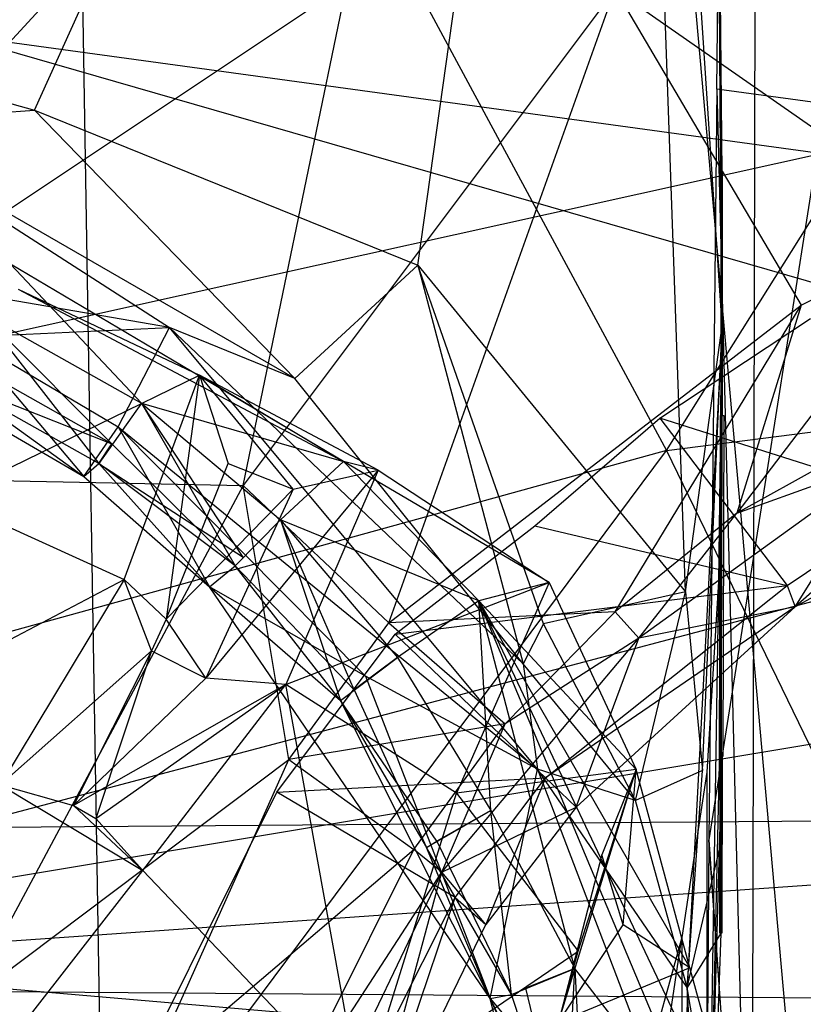
# Model space of a CAD drawing. Extents: x -328 to 319, y -335 to 388.
# Drawn here: x 16 to 34, y -68 to -46 of the extents above; entities that cross this region are included whole.
import ezdxf

# ---------------------------------------------------------------- set-up
doc = ezdxf.new("R2010")
doc.units = 0
doc.layers.get('0').update_dxf_attribs({"color": 13, "linetype": 'CONTINUOUS'})

# ---------------------------------------------------------------- blocks, each defined once
blk = doc.blocks.new('GROUP016_1')
for p, q in [((-54.899, -619.535, 357.271), (-27.001, -589.14, 358.057)), ((-12.027, -590.945, 356.392), (-54.899, -619.535, 357.271)), ((-18.085, -620.265, 351.413), (-12.027, -590.945, 356.392)), ((3.672, -591.247, 354.185), (-18.085, -620.265, 351.413)), ((-9.572, -628.31, 346.392), (3.672, -591.247, 354.185)), ((3.672, -591.247, 354.185), (23.546, -605.132, 345.744)), ((3.672, -591.247, 354.185), (14.553, -609.723, 346.064)), ((23.546, -605.132, 345.744), (10.799, -621.898, 336.789)), ((14.553, -609.723, 346.064), (23.546, -605.132, 345.744)), ((-9.572, -628.31, 346.392), (14.553, -609.723, 346.064)), ((3.671, -627.67, 336.863), (14.553, -609.723, 346.064)), ((14.553, -609.723, 346.064), (10.799, -621.898, 336.789)), ((6.298, -616.34, 198.632), (15.099, -610.508, 201.026)), ((26.847, -612.975, 336.208), (10.799, -621.898, 336.789)), ((-1.02, -622.64, 200.678), (6.298, -616.34, 198.632)), ((6.298, -616.34, 198.632), (13.735, -626.122, 197.448)), ((21.275, -621.08, 199.458), (6.298, -616.34, 198.632)), ((19.59, -618.714, 323.849), (5.054, -629.21, 324.117)), ((10.799, -621.898, 336.789), (19.59, -618.714, 323.849)), ((14.215, -627.378, 210.844), (19.59, -618.714, 323.849)), ((29.543, -618.917, 211.197), (14.215, -627.378, 210.844)), ((-54.899, -619.535, 357.271), (-18.085, -620.265, 351.413)), ((-18.085, -620.265, 351.413), (-34.248, -650.465, 350.064)), ((-15.423, -636.305, 346.202), (-18.085, -620.265, 351.413)), ((-9.572, -628.31, 346.392), (-18.085, -620.265, 351.413)), ((13.735, -626.122, 197.448), (21.275, -621.08, 199.458)), ((21.275, -621.08, 199.458), (14.215, -627.378, 210.844)), ((10.799, -621.898, 336.789), (3.671, -627.67, 336.863)), ((5.054, -629.21, 324.117), (10.799, -621.898, 336.789)), ((-9.201, -628.974, 202.582), (-1.02, -622.64, 200.678)), ((-1.02, -622.64, 200.678), (13.735, -626.122, 197.448)), ((-9.201, -628.974, 202.582), (13.735, -626.122, 197.448)), ((-0.409, -637.375, 200.458), (13.735, -626.122, 197.448)), ((13.735, -626.122, 197.448), (14.215, -627.378, 210.844)), ((14.215, -627.378, 210.844), (-0.409, -637.375, 200.458)), ((14.215, -627.378, 210.844), (1.384, -639.094, 211.667)), ((14.215, -627.378, 210.844), (5.054, -629.21, 324.117)), ((3.671, -627.67, 336.863), (-9.572, -628.31, 346.392)), ((-2.758, -634.211, 336.889), (3.671, -627.67, 336.863)), ((5.054, -629.21, 324.117), (3.671, -627.67, 336.863)), ((-15.423, -636.305, 346.202), (-9.572, -628.31, 346.392)), ((-9.572, -628.31, 346.392), (-2.758, -634.211, 336.889)), ((-16.118, -638.223, 201.955), (-9.201, -628.974, 202.582)), ((-9.201, -628.974, 202.582), (-0.409, -637.375, 200.458)), ((-6.474, -642.893, 323.881), (5.054, -629.21, 324.117)), ((5.054, -629.21, 324.117), (-2.758, -634.211, 336.889)), ((1.384, -639.094, 211.667), (5.054, -629.21, 324.117)), ((-2.758, -634.211, 336.889), (-15.423, -636.305, 346.202)), ((-8.101, -641.569, 336.616), (-2.758, -634.211, 336.889)), ((-6.474, -642.893, 323.881), (-2.758, -634.211, 336.889)), ((-34.248, -650.465, 350.064), (-15.423, -636.305, 346.202)), ((-23.748, -654.877, 344.987), (-15.423, -636.305, 346.202)), ((-15.423, -636.305, 346.202), (-8.101, -641.569, 336.616)), ((-16.118, -638.223, 201.955), (-0.409, -637.375, 200.458)), ((-5.695, -644.387, 199.554), (-0.409, -637.375, 200.458)), ((-0.409, -637.375, 200.458), (-3.889, -645.956, 211.66)), ((-0.409, -637.375, 200.458), (1.384, -639.094, 211.667)), ((-25.017, -656.068, 200.913), (-16.118, -638.223, 201.955)), ((-5.695, -644.387, 199.554), (-16.118, -638.223, 201.955)), ((-6.474, -642.893, 323.881), (1.384, -639.094, 211.667)), ((1.384, -639.094, 211.667), (-3.889, -645.956, 211.66)), ((-23.748, -654.877, 344.987), (-8.101, -641.569, 336.616)), ((-16.362, -658.15, 335.579), (-8.101, -641.569, 336.616)), ((-6.474, -642.893, 323.881), (-8.101, -641.569, 336.616)), ((-16.362, -658.15, 335.579), (-6.474, -642.893, 323.881)), ((-14.323, -659.282, 310.627), (-6.474, -642.893, 323.881)), ((-11.556, -661.769, 210.869), (-6.474, -642.893, 323.881)), ((-3.889, -645.956, 211.66), (-6.474, -642.893, 323.881)), ((-13.507, -659.922, 198.664), (-5.695, -644.387, 199.554)), ((-11.556, -661.769, 210.869), (-5.695, -644.387, 199.554)), ((-5.695, -644.387, 199.554), (-3.889, -645.956, 211.66)), ((-11.556, -661.769, 210.869), (-3.889, -645.956, 211.66))]:
    blk.add_line(p, q)
blk = doc.blocks.new('MESH13')
for p, q in [((-30.312, -598.303, 855.006), (4.087, -522.623, 860.67)), ((-7.876, -607.368, 856.391), (4.087, -522.623, 860.67)), ((9.942, -610.92, 910.825), (4.087, -522.623, 860.67)), ((7.798, -626.49, 867.21), (4.087, -522.623, 860.67)), ((9.684, -557.04, 935.671), (9.881, -604.659, 939.025)), ((9.675, -571.121, 907.68), (9.942, -610.92, 910.825)), ((9.942, -601.987, 931.535), (9.675, -576.369, 914.728)), ((9.675, -576.369, 914.728), (9.881, -604.659, 939.025)), ((9.942, -616.169, 917.874), (9.675, -576.369, 914.728)), ((-49.323, -593.064, 854.899), (-30.312, -598.303, 855.006)), ((-40.956, -599.092, 847.259), (-30.312, -598.303, 855.006)), ((-30.312, -598.303, 855.006), (-7.876, -607.368, 856.391)), ((-15.079, -614.016, 850.674), (-30.312, -598.303, 855.006)), ((-15.079, -614.016, 850.674), (-40.956, -599.092, 847.259)), ((-40.956, -599.092, 847.259), (-22.412, -611.024, 830.203)), ((9.881, -621.947, 933.031), (9.942, -601.987, 931.535)), ((9.942, -601.987, 931.535), (9.881, -604.659, 939.025)), ((9.942, -601.987, 931.535), (9.942, -608.5, 925.099)), ((9.881, -604.659, 939.025), (9.859, -615, 940.08)), ((9.881, -621.947, 933.031), (9.881, -604.659, 939.025)), ((-22.412, -611.024, 830.203), (-53.553, -605.64, 814.479)), ((-12.217, -618.859, 811.65), (-31.711, -607.315, 808.418)), ((-31.711, -607.315, 808.418), (-24.038, -615.463, 813.128)), ((-15.079, -614.016, 850.674), (-7.876, -607.368, 856.391)), ((-7.876, -607.368, 856.391), (-1.712, -630.704, 854.598)), ((-0.511, -628.36, 863.251), (-7.876, -607.368, 856.391)), ((-7.876, -607.368, 856.391), (7.798, -626.49, 867.21)), ((-31.269, -608.78, 788.038), (-20.645, -613.808, 789.272)), ((-31.269, -608.78, 788.038), (-12.217, -618.859, 811.65)), ((9.942, -608.5, 925.099), (9.942, -616.169, 917.874)), ((-33.404, -610.191, 811.864), (-24.038, -615.463, 813.128)), ((-33.404, -610.191, 811.864), (-26.536, -618.992, 813.693)), ((-25.771, -617.828, 813.978), (-33.404, -610.191, 811.864)), ((-34.321, -611.589, 816.321), (-22.412, -611.024, 830.203)), ((-25.403, -616.831, 817.528), (-22.412, -611.024, 830.203)), ((-15.079, -614.016, 850.674), (-22.412, -611.024, 830.203)), ((-1.712, -630.704, 854.598), (-22.412, -611.024, 830.203)), ((-0.873, -636.865, 826.064), (-22.412, -611.024, 830.203)), ((7.798, -626.49, 867.21), (9.942, -610.92, 910.825)), ((9.942, -610.92, 910.825), (7.889, -649.652, 865.175)), ((8.786, -636.944, 870.584), (9.942, -610.92, 910.825)), ((9.942, -610.92, 910.825), (9.881, -630.88, 912.321)), ((9.942, -616.169, 917.874), (9.942, -610.92, 910.825)), ((-34.321, -611.589, 816.321), (-27.42, -619.749, 816.795)), ((-34.321, -611.589, 816.321), (-25.403, -616.831, 817.528)), ((-25.771, -617.828, 813.978), (-34.697, -612.795, 812.863)), ((-35.465, -621.046, 712.488), (-20.645, -613.808, 789.272)), ((-26.536, -618.992, 813.693), (-35.259, -614.085, 812.664)), ((-35.259, -614.085, 812.664), (-27.42, -619.749, 816.795)), ((-35.259, -614.085, 812.664), (-25.771, -617.828, 813.978)), ((-25.058, -625.771, 713.243), (-20.645, -613.808, 789.272)), ((-20.645, -613.808, 789.272), (-22.603, -628.092, 723.342)), ((-20.645, -613.808, 789.272), (-18.97, -618.985, 786.387)), ((-10.184, -619.381, 790.81), (-20.645, -613.808, 789.272)), ((-20.645, -613.808, 789.272), (-12.217, -618.859, 811.65)), ((-15.168, -620.488, 786.897), (-20.645, -613.808, 789.272)), ((-1.712, -630.704, 854.598), (-15.079, -614.016, 850.674)), ((-35.793, -614.86, 815.812), (-27.42, -619.749, 816.795)), ((9.859, -615, 940.08), (9.72, -625.888, 941.451)), ((9.859, -632.288, 934.086), (9.859, -615, 940.08)), ((-24.038, -615.463, 813.128), (-26.536, -618.992, 813.693)), ((-24.038, -615.463, 813.128), (-12.217, -618.859, 811.65)), ((-24.038, -615.463, 813.128), (-15.908, -622.278, 815.057)), ((-24.038, -615.463, 813.128), (-18.557, -624.975, 815.389)), ((-18.091, -624.472, 815.575), (-24.038, -615.463, 813.128)), ((-27.42, -619.749, 816.795), (-25.403, -616.831, 817.528)), ((-25.403, -616.831, 817.528), (-20.066, -626.206, 817.985)), ((-25.403, -616.831, 817.528), (-10.939, -631.424, 820.243)), ((-25.403, -616.831, 817.528), (-0.873, -636.865, 826.064)), ((-26.536, -618.992, 813.693), (-25.771, -617.828, 813.978)), ((-18.557, -624.975, 815.389), (-25.771, -617.828, 813.978)), ((-27.42, -619.749, 816.795), (-26.536, -618.992, 813.693)), ((-18.557, -624.975, 815.389), (-26.536, -618.992, 813.693)), ((-26.536, -618.992, 813.693), (-20.066, -626.206, 817.985)), ((-26.536, -618.992, 813.693), (-18.091, -624.472, 815.575)), ((-22.603, -628.092, 723.342), (-18.97, -618.985, 786.387)), ((-10.184, -619.381, 790.81), (-20.283, -631.539, 716.515)), ((-18.97, -618.985, 786.387), (-15.168, -620.488, 786.897)), ((-12.217, -618.859, 811.65), (-15.908, -622.278, 815.057)), ((-10.184, -619.381, 790.81), (-15.588, -631.915, 715.235)), ((-15.168, -620.488, 786.897), (-10.184, -619.381, 790.81)), ((-4.307, -627.016, 813.223), (-12.217, -618.859, 811.65)), ((-0.19, -625.948, 792.608), (-12.217, -618.859, 811.65)), ((-10.184, -619.381, 790.81), (-12.217, -618.859, 811.65)), ((-10.184, -619.381, 790.81), (-0.19, -625.948, 792.608)), ((-27.42, -619.749, 816.795), (-20.066, -626.206, 817.985)), ((-15.168, -620.488, 786.897), (-22.603, -628.092, 723.342)), ((-15.168, -620.488, 786.897), (-20.283, -631.539, 716.515)), ((-35.465, -621.046, 712.488), (-25.058, -625.771, 713.243)), ((-15.908, -622.278, 815.057), (-18.557, -624.975, 815.389)), ((-15.908, -622.278, 815.057), (-9.068, -630.345, 816.653)), ((-4.307, -627.016, 813.223), (-15.908, -622.278, 815.057)), ((-15.908, -622.278, 815.057), (-12.392, -632.853, 816.887)), ((-11.607, -632.236, 817.127), (-15.908, -622.278, 815.057)), ((9.859, -632.288, 934.086), (9.881, -621.947, 933.031)), ((-20.066, -626.206, 817.985), (-18.557, -624.975, 815.389)), ((-12.392, -632.853, 816.887), (-18.557, -624.975, 815.389)), ((-18.557, -624.975, 815.389), (-11.607, -632.236, 817.127)), ((-41.027, -634.182, 701.927), (-25.058, -625.771, 713.243)), ((-25.058, -625.771, 713.243), (-32.288, -637.796, 701.965)), ((-23.467, -629.94, 715.19), (-25.058, -625.771, 713.243)), ((-25.058, -625.771, 713.243), (-22.603, -628.092, 723.342)), ((-10.939, -631.424, 820.243), (-20.066, -626.206, 817.985)), ((-3.631, -650.287, 823.201), (-20.066, -626.206, 817.985)), ((-20.066, -626.206, 817.985), (-12.392, -632.853, 816.887)), ((-15.588, -631.915, 715.235), (-0.19, -625.948, 792.608)), ((-0.19, -625.948, 792.608), (-5.614, -638.277, 716.022)), ((-0.19, -625.948, 792.608), (-4.307, -627.016, 813.223)), ((-0.19, -625.948, 792.608), (4.911, -636.888, 794.284)), ((9.72, -625.888, 941.451), (9.042, -668.521, 923.537)), ((9.72, -625.888, 941.451), (9.042, -637.051, 943.192)), ((9.72, -625.888, 941.451), (9.859, -632.288, 934.086)), ((7.798, -626.49, 867.21), (-0.511, -628.36, 863.251)), ((4.862, -638.709, 863.315), (7.798, -626.49, 867.21)), ((7.798, -626.49, 867.21), (8.786, -636.944, 870.584)), ((-4.307, -627.016, 813.223), (-9.068, -630.345, 816.653)), ((-3.601, -639.294, 818.332), (-4.307, -627.016, 813.223)), ((1.311, -648.541, 819.636), (-4.307, -627.016, 813.223)), ((4.911, -636.888, 794.284), (-4.307, -627.016, 813.223)), ((-4.307, -627.016, 813.223), (8.036, -648.507, 796.149)), ((8.733, -658.089, 818.638), (-4.307, -627.016, 813.223)), ((-4.307, -627.016, 813.223), (11.15, -659.625, 798.225)), ((-22.603, -628.092, 723.342), (-23.467, -629.94, 715.19)), ((-20.283, -631.539, 716.515), (-22.603, -628.092, 723.342)), ((-0.511, -628.36, 863.251), (-1.712, -630.704, 854.598)), ((4.862, -638.709, 863.315), (-0.511, -628.36, 863.251)), ((-23.467, -629.94, 715.19), (-32.288, -637.796, 701.965)), ((-23.467, -629.94, 715.19), (-28.03, -638.995, 707.478)), ((-23.467, -629.94, 715.19), (-26.707, -639.758, 707.613)), ((-23.467, -629.94, 715.19), (-20.283, -631.539, 716.515)), ((-12.392, -632.853, 816.887), (-9.068, -630.345, 816.653)), ((-9.068, -630.345, 816.653), (-11.607, -632.236, 817.127)), ((-9.068, -630.345, 816.653), (-3.601, -639.294, 818.332)), ((4.862, -638.709, 863.315), (-1.712, -630.704, 854.598)), ((-1.712, -630.704, 854.598), (-0.873, -636.865, 826.064)), ((9.881, -630.88, 912.321), (9.859, -641.221, 913.377)), ((-10.939, -631.424, 820.243), (-3.631, -650.287, 823.201)), ((-0.873, -636.865, 826.064), (-10.939, -631.424, 820.243)), ((-20.283, -631.539, 716.515), (-28.03, -638.995, 707.478)), ((-15.588, -631.915, 715.235), (-28.03, -638.995, 707.478)), ((-26.707, -639.758, 707.613), (-15.588, -631.915, 715.235)), ((-23.958, -642.793, 703.495), (-15.588, -631.915, 715.235)), ((-15.588, -631.915, 715.235), (-20.283, -631.539, 716.515)), ((-5.614, -638.277, 716.022), (-15.588, -631.915, 715.235)), ((-11.206, -656.173, 705.828), (-15.588, -631.915, 715.235)), ((-11.607, -632.236, 817.127), (-7.363, -641.456, 818.9)), ((9.859, -632.288, 934.086), (9.042, -668.521, 923.537)), ((9.859, -638.801, 927.651), (9.859, -632.288, 934.086)), ((-6.76, -641.09, 818.99), (-12.392, -632.853, 816.887)), ((-12.392, -632.853, 816.887), (-7.363, -641.456, 818.9)), ((-3.631, -650.287, 823.201), (-12.392, -632.853, 816.887)), ((4.911, -636.888, 794.284), (-5.614, -638.277, 716.022)), ((-3.631, -650.287, 823.201), (-0.873, -636.865, 826.064)), ((-0.873, -636.865, 826.064), (10.947, -667.812, 833.371)), ((4.862, -638.709, 863.315), (-0.873, -636.865, 826.064)), ((7.889, -649.652, 865.175), (-0.873, -636.865, 826.064)), ((0.365, -651.679, 719.784), (4.911, -636.888, 794.284)), ((1.52, -647.517, 717.544), (4.911, -636.888, 794.284)), ((4.911, -636.888, 794.284), (2.893, -641.876, 791.173)), ((4.137, -645.991, 791.849), (4.911, -636.888, 794.284)), ((8.786, -636.944, 870.584), (4.862, -638.709, 863.315)), ((8.036, -648.507, 796.149), (4.911, -636.888, 794.284)), ((9.042, -637.051, 943.192), (7.573, -646.719, 945.057)), ((7.889, -649.652, 865.175), (8.786, -636.944, 870.584)), ((9.042, -637.051, 943.192), (9.042, -668.521, 923.537)), ((-32.288, -637.796, 701.965), (-23.958, -642.793, 703.495)), ((-32.288, -637.796, 701.965), (-28.03, -638.995, 707.478)), ((-11.206, -656.173, 705.828), (-5.614, -638.277, 716.022)), ((-5.614, -638.277, 716.022), (1.52, -647.517, 717.544)), ((-28.03, -638.995, 707.478), (-26.707, -639.758, 707.613)), ((-23.958, -642.793, 703.495), (-28.03, -638.995, 707.478)), ((7.889, -649.652, 865.175), (4.862, -638.709, 863.315)), ((9.042, -668.521, 923.537), (9.859, -638.801, 927.651)), ((9.859, -646.469, 920.425), (9.859, -638.801, 927.651)), ((-7.363, -641.456, 818.9), (-3.601, -639.294, 818.332)), ((-3.601, -639.294, 818.332), (-6.76, -641.09, 818.99)), ((-3.601, -639.294, 818.332), (1.311, -648.541, 819.636)), ((-2.394, -650.05, 820.451), (-3.601, -639.294, 818.332)), ((-23.958, -642.793, 703.495), (-26.707, -639.758, 707.613)), ((-7.363, -641.456, 818.9), (-6.76, -641.09, 818.99)), ((-6.76, -641.09, 818.99), (-2.394, -650.05, 820.451)), ((7.889, -649.652, 865.175), (9.859, -641.221, 913.377)), ((9.859, -641.221, 913.377), (9.859, -646.469, 920.425)), ((-3.631, -650.287, 823.201), (-7.363, -641.456, 818.9)), ((-2.394, -650.05, 820.451), (-7.363, -641.456, 818.9)), ((2.893, -641.876, 791.173), (0.365, -651.679, 719.784)), ((4.137, -645.991, 791.849), (2.893, -641.876, 791.173)), ((-46.474, -671.662, 698.28), (-23.958, -642.793, 703.495)), ((-23.958, -642.793, 703.495), (-11.206, -656.173, 705.828)), ((0.365, -651.679, 719.784), (4.137, -645.991, 791.849)), ((8.036, -648.507, 796.149), (4.137, -645.991, 791.849)), ((9.859, -646.469, 920.425), (7.889, -649.652, 865.175)), ((9.859, -646.469, 920.425), (9.042, -668.521, 923.537)), ((0.071, -697.382, 930.24), (7.573, -646.719, 945.057)), ((7.573, -646.719, 945.057), (5.295, -654.982, 946.949)), ((7.573, -646.719, 945.057), (7.573, -678.189, 925.402)), ((-11.206, -656.173, 705.828), (1.52, -647.517, 717.544)), ((0.365, -651.679, 719.784), (1.52, -647.517, 717.544)), ((-2.394, -650.05, 820.451), (1.311, -648.541, 819.636)), ((1.311, -648.541, 819.636), (-1.567, -649.682, 820.529)), ((8.036, -648.507, 796.149), (0.365, -651.679, 719.784)), ((0.762, -659.571, 822.511), (1.311, -648.541, 819.636)), ((1.311, -648.541, 819.636), (2.46, -669.5, 824.564)), ((8.733, -658.089, 818.638), (1.311, -648.541, 819.636)), ((11.15, -659.625, 798.225), (8.036, -648.507, 796.149)), ((-1.567, -649.682, 820.529), (0.762, -659.571, 822.511)), ((7.889, -649.652, 865.175), (7.573, -686.086, 906.931)), ((9.042, -668.521, 923.537), (7.889, -649.652, 865.175)), ((10.947, -667.812, 833.371), (7.889, -649.652, 865.175)), ((-3.631, -650.287, 823.201), (-2.394, -650.05, 820.451)), ((-3.631, -650.287, 823.201), (0.762, -659.571, 822.511)), ((-3.631, -650.287, 823.201), (4.554, -669.013, 827.524)), ((0.967, -669.334, 827.131), (-3.631, -650.287, 823.201)), ((-3.631, -650.287, 823.201), (10.947, -667.812, 833.371)), ((0.762, -659.571, 822.511), (-2.394, -650.05, 820.451))]:
    blk.add_line(p, q)
blk = doc.blocks.new('MESH14')
for p, q in [((9.781, -636.129, 919.366), (9.842, -616.169, 917.87)), ((9.842, -616.169, 917.87), (10.042, -616.169, 917.878)), ((10.042, -616.169, 917.878), (9.981, -636.129, 919.374)), ((9.981, -636.129, 919.374), (9.781, -636.129, 919.366)), ((9.808, -646.469, 920.424), (9.829, -636.129, 919.369)), ((9.829, -636.129, 919.369), (9.933, -636.129, 919.371)), ((9.933, -636.129, 919.371), (9.911, -646.469, 920.426)), ((9.911, -646.469, 920.426), (9.808, -646.469, 920.424))]:
    blk.add_line(p, q)
blk = doc.blocks.new('OBJECT006_')
for p, q in [((9.617, -597.079, 895.359), (12.332, -357.285, 868.729)), ((9.617, -597.079, 895.359), (12.332, -357.285, 951.995)), ((12.332, -357.285, 951.995), (11.667, -676.544, 971.468)), ((-153.302, -577.688, 1036.594), (15.8, -600.834, 1039.219)), ((9.617, -597.079, 895.359), (9.154, -641.006, 900.184)), ((15.955, -597.936, 894.206), (9.617, -597.079, 895.359)), ((9.617, -597.079, 895.359), (11.667, -676.544, 971.468)), ((15.955, -597.936, 894.206), (9.154, -641.006, 900.184)), ((15.8, -600.834, 1039.219), (-156.648, -639.048, 1044.433)), ((-156.648, -639.048, 1044.433), (19.547, -654.114, 1047.023)), ((9.154, -641.006, 900.184), (8.784, -698.429, 906.134)), ((9.154, -641.006, 900.184), (11.667, -676.544, 971.468)), ((13.529, -701.965, 905.142), (9.154, -641.006, 900.184))]:
    blk.add_line(p, q)
blk = doc.blocks.new('EOS_CHORUS_3_50_LQ')
at = {"color": 250}
for name, xscale, yscale, zscale in [('GROUP016_1', 0.3935230209056786, 0.3935230209056786, 0.3935230209056786), ('OBJECT006_', 0.3935230209056786, 0.3935230209056786, 0.3935230209056786), ('MESH13', 0.3935230209056788, 0.3935230209056788, 0.3935230209056788), ('MESH14', 0.3935230209056786, 0.3935230209056786, 0.3935230209056786)]:
    blk.add_blockref(name, (28.23, 188.003), dxfattribs=dict(at, xscale=xscale, yscale=yscale, zscale=zscale))
blk = doc.blocks.new('GROUP_9')
for p, q in [((245.598, 251.753, 31.621), (443.329, 304.157, 29.164)), ((259.286, 294.529, 57.067), (275.702, 264.092, 61.314)), ((275.702, 264.092, 61.314), (292.171, 290.35, 57.858)), ((453.44, 286.413, 29.536), (245.598, 251.753, 31.621)), ((275.702, 264.092, 61.314), (320.838, 269.865, 62.266)), ((245.598, 251.753, 31.621), (455.172, 266.396, 31.624)), ((275.702, 264.092, 61.314), (243.474, 255.199, 62.813)), ((260.612, 243.84, 64.749), (275.702, 264.092, 61.314)), ((275.702, 264.092, 61.314), (298.719, 216.628, 69.863)), ((245.598, 251.753, 31.621), (448.244, 250.161, 32.92))]:
    blk.add_line(p, q)
blk = doc.blocks.new('GROUP_10')
for p, q in [((264.896, 27.137, 28.451), (257.783, 460.44, 44.103)), ((296.49, 27.332, 28.633), (257.783, 460.44, 44.103)), ((176.925, 289.745, 5.244), (319.68, 248.616, 11.502)), ((170.257, 247.457, 11.611), (319.68, 248.616, 11.502))]:
    blk.add_line(p, q)

msp = doc.modelspace()

# ---------------------------------------------------------------- block references
for name, p in [('EOS_CHORUS_3_50_LQ', (0.107, -0.269, -1.295)), ('GROUP_9', (-244.736, -319.645, 428.995))]:
    msp.add_blockref(name, p)
at = {"color": 250}
msp.add_blockref('GROUP_10', (-243.43, -312.37, 400.89), dxfattribs=at)

doc.saveas('drawing.dxf')
